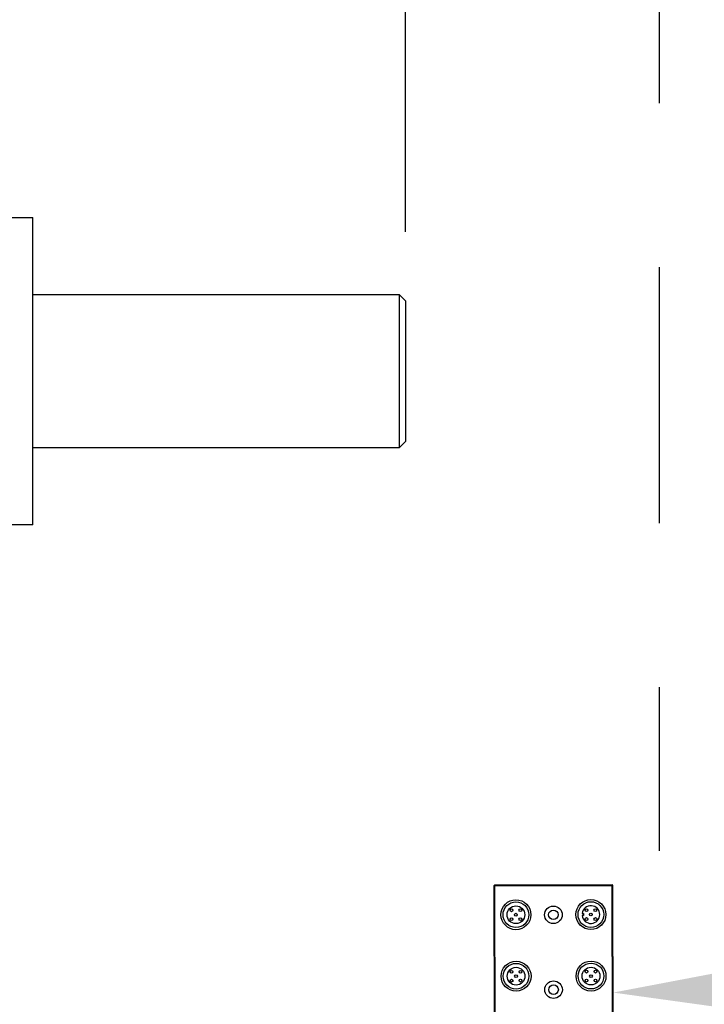
# Model space of a CAD drawing. Units: inches. Extents: x 218.9 to 312.4, y 214.8 to 247.8.
# Drawn here: x 281.3 to 281.7, y 224.4 to 225 of the extents above; entities that cross this region are included whole.
import ezdxf
from ezdxf import colors
from ezdxf.entities.mleader import LeaderData, LeaderLine
from ezdxf.math import Vec2, Vec3

# ---------------------------------------------------------------- set-up
doc = ezdxf.new("R2010")
doc.units = ezdxf.units.IN
doc.header["$LTSCALE"] = 0.25
doc.header["$MEASUREMENT"] = 0
doc.linetypes.add('PHANTOM2', pattern=[1.25, 0.625, -0.125, 0.125, -0.125, 0.125, -0.125])
for name, color, linetype in [('ANNOTATIONS', 1, 'Continuous'), ('HIDDEN', 6, 'PHANTOM2'), ('MOTOR LH', 7, 'Continuous'), ('MOTOR RH', 7, 'Continuous')]:
    doc.layers.add(name, color=color, linetype=linetype)
doc.styles.add('ARIAL', font='arial.ttf', dxfattribs={"height": 0.09375})
doc.dimstyles.new('STANDARD$0', dxfattribs={"dimtxt": 0.09375, "dimasz": 0.09375, "dimexe": 0.03125, "dimexo": 0.046875, "dimgap": 0.09, "dimtad": 0, "dimtih": 1, "dimtoh": 1, "dimdec": 4, "dimzin": 0, "dimdsep": 46, "dimtxsty": 'ARIAL', "dimcen": 0.09, "dimadec": 0, "dimazin": 0, "dimtfac": 1, "dimtdec": 4, "dimtofl": 0, "dimtmove": 0, "dimatfit": 1, "dimfxl": 1, "dimtolj": 1, "dimtzin": 0, "dimarcsym": 0})

# ---------------------------------------------------------------- blocks, each defined once
blk = doc.blocks.new('*D121')
at = {"layer": 'ANNOTATIONS', "color": 0, "lineweight": -2, "transparency": 16777216}
for p, q in [((280.15629, 223.57267), (280.15629, 225.84454)), ((281.65474, 225.55802), (281.65474, 225.84454)), ((280.25004, 225.81329), (280.72442, 225.81329)), ((281.56099, 225.81329), (281.08661, 225.81329))]:
    blk.add_line(p, q, dxfattribs=at)
at = {"layer": 'ANNOTATIONS', "color": 0, "transparency": 16777216}
for points in [[(280.25004, 225.82891), (280.25004, 225.79766), (280.15629, 225.81329)], [(281.56099, 225.82891), (281.56099, 225.79766), (281.65474, 225.81329)]]:
    blk.add_solid(points, dxfattribs=at)
at = {"layer": 'defpoints', "color": 0, "transparency": 16777216}
for p in [(280.15629, 225.81329), (281.65474, 225.51114), (280.15629, 223.5258)]:
    blk.add_point(p, dxfattribs=at)
at = {"layer": 'ANNOTATIONS', "color": 0, "transparency": 16777216, "insert": (280.90551, 225.81329), "char_height": 0.09375, "attachment_point": 5, "style": 'ARIAL'}
blk.add_mtext('\\A1;25"', dxfattribs=at)
blk = doc.blocks.new('*D123')
at = {"layer": 'ANNOTATIONS', "color": 0, "lineweight": -2, "transparency": 16777216}
for p, q in [((280.15629, 223.57267), (280.15629, 225.54239)), ((281.50004, 224.8765), (281.50004, 225.54239)), ((280.25004, 225.51114), (280.53784, 225.51114)), ((281.40629, 225.51114), (281.11848, 225.51114))]:
    blk.add_line(p, q, dxfattribs=at)
at = {"layer": 'ANNOTATIONS', "color": 0, "transparency": 16777216}
for points in [[(280.25004, 225.52677), (280.25004, 225.49552), (280.15629, 225.51114)], [(281.40629, 225.52677), (281.40629, 225.49552), (281.50004, 225.51114)]]:
    blk.add_solid(points, dxfattribs=at)
at = {"layer": 'defpoints', "color": 0, "transparency": 16777216}
for p in [(281.50004, 225.51114), (281.50004, 224.82963), (280.15629, 223.5258)]:
    blk.add_point(p, dxfattribs=at)
at = {"layer": 'ANNOTATIONS', "color": 0, "transparency": 16777216, "insert": (280.82816, 225.51114), "char_height": 0.09375, "attachment_point": 5, "style": 'ARIAL'}
blk.add_mtext('\\A1;21 1/2"', dxfattribs=at)

msp = doc.modelspace()

# ---------------------------------------------------------------- linework, layer by layer
at = {"layer": 'HIDDEN'}
msp.add_line((281.65474, 225.51114), (281.65474, 224.48045), dxfattribs=at)
at = {"layer": 'MOTOR LH'}
for p, q in [((281.55382, 224.47726), (281.55412, 224.31364)), ((281.62597, 224.4779), (281.55433, 224.47777)), ((281.55433, 224.47675), (281.55462, 224.32255)), ((281.62546, 224.47739), (281.55484, 224.47726)), ((281.62626, 224.32268), (281.62597, 224.47688)), ((281.62679, 224.31377), (281.62648, 224.47739)), ((281.60844, 224.45917), (281.60765, 224.45917)), ((281.60767, 224.46054), (281.60844, 224.46054)), ((281.60844, 224.46054), (281.60844, 224.45917))]:
    msp.add_line(p, q, dxfattribs=at)
for centre, radius in [((281.56733, 224.45971), 0.00913), ((281.56733, 224.45971), 0.00785), ((281.56733, 224.45971), 0.00542), ((281.59018, 224.45967), 0.00536), ((281.61304, 224.4598), 0.00913), ((281.61304, 224.4598), 0.00785), ((281.56461, 224.46242), 0.000853), ((281.56733, 224.45971), 0.000853), ((281.57003, 224.46243), 0.000853), ((281.59018, 224.45967), 0.00292), ((281.61032, 224.46251), 0.000853), ((281.61304, 224.4598), 0.000853), ((281.61575, 224.46252), 0.000853), ((281.56462, 224.457), 0.000853), ((281.57004, 224.45701), 0.000853), ((281.61033, 224.45708), 0.000853), ((281.61576, 224.45709), 0.000853), ((281.5674, 224.42219), 0.00913), ((281.5674, 224.42219), 0.00785), ((281.61311, 224.42227), 0.00913), ((281.61311, 224.42227), 0.00785), ((281.5674, 224.42219), 0.00542), ((281.56468, 224.42489), 0.000853), ((281.5674, 224.42219), 0.000853), ((281.5701, 224.4249), 0.000853), ((281.61311, 224.42227), 0.00542), ((281.61039, 224.42498), 0.000853), ((281.61311, 224.42227), 0.000853), ((281.61582, 224.42499), 0.000853), ((281.56469, 224.41947), 0.000853), ((281.57011, 224.41948), 0.000853), ((281.59027, 224.41396), 0.00536), ((281.59027, 224.41396), 0.00292), ((281.6104, 224.41955), 0.000853), ((281.61583, 224.41956), 0.000853)]:
    msp.add_circle(centre, radius, dxfattribs=at)
for centre, radius, start, end in [((281.55433, 224.47726), 0.000512, 90.10619, 180.10619), ((281.55484, 224.47675), 0.000512, 90.10619, 180.10619), ((281.62546, 224.47688), 0.000512, 0.10619, 90.10619), ((281.62597, 224.47739), 0.000512, 0.10619, 90.10619), ((281.61304, 224.4598), 0.00542, 186.62602, 172.17259)]:
    msp.add_arc(centre, radius, start, end, dxfattribs=at)
at = {"layer": 'MOTOR RH'}
for p, q in [((281.2311, 224.88523), (281.27266, 224.88523)), ((281.27266, 224.69773), (281.27266, 224.88523)), ((281.27266, 224.8383), (281.49613, 224.8383)), ((281.49613, 224.8383), (281.50004, 224.83439)), ((281.49613, 224.8383), (281.49613, 224.74467)), ((281.50004, 224.83439), (281.50004, 224.74858)), ((281.50004, 224.74858), (281.49613, 224.74467)), ((281.49613, 224.74467), (281.27266, 224.74467)), ((281.27266, 224.69773), (281.2311, 224.69773))]:
    msp.add_line(p, q, dxfattribs=at)

# ---------------------------------------------------------------- dimensions: what is measured, and where the dimension line sits
at = {"layer": 'ANNOTATIONS'}
dim = msp.add_linear_dim(base=(280.15629, 225.81329), p1=(281.65474, 225.51114), p2=(280.15629, 223.5258), text='25"', dimstyle='STANDARD$0', dxfattribs=at)
dim.commit()
dim.dimension.update_dxf_attribs({"geometry": '*D121', "text_midpoint": (280.90551, 225.81329), "dimtype": 160})
dim = msp.add_linear_dim(base=(281.50004, 225.51114), p1=(280.15629, 223.5258), p2=(281.50004, 224.82963), text='21 1/2"', dimstyle='STANDARD$0', dxfattribs=at)
dim.commit()
dim.dimension.update_dxf_attribs({"geometry": '*D123', "text_midpoint": (280.82816, 225.51114)})

# ---------------------------------------------------------------- leaders
ml = msp.add_multileader_mtext('Standard', dxfattribs=at)
ml.set_content('JUNCTION\\PBOX', color=256, style='ARIAL')
ml.set_leader_properties()
ml.build(insert=Vec2(0, 0))
ml.multileader.update_dxf_attribs({"dogleg_length": 0.36, "arrow_head_size": 0.09375})
ctx = ml.context
ctx.base_point, ctx.char_height, ctx.arrow_head_size, ctx.landing_gap_size, ctx.plane_origin = Vec3(282.18951, 224.42384), 0.09375, 0.09375, 0.09, Vec3(281.28748, 224.2613)
notes = []
notes.append((ctx, [(0, (1, 1, 0), (282.09156, 224.42384), (1, 0), 0.09796, [(0, [(281.62661, 224.4122)], 0, [])])]))
ctx.mtext.insert, ctx.mtext.flow_direction = Vec3(282.27951, 224.47152), 5
for ctx, leaders in notes:
    for number, flags, end, landing, length, lines in leaders:
        leader = LeaderData()
        leader.index, (leader.has_last_leader_line, leader.has_dogleg_vector, leader.attachment_direction) = number, flags
        leader.last_leader_point, leader.dogleg_vector, leader.dogleg_length = Vec3(end), Vec3(landing), length
        for number, points, colour, breaks in lines:
            line = LeaderLine()
            line.index, line.vertices, line.color, line.breaks = number, Vec3.list(points), colors.encode_raw_color(colour), breaks
            leader.lines.append(line)
        ctx.leaders.append(leader)

doc.saveas('drawing.dxf')
